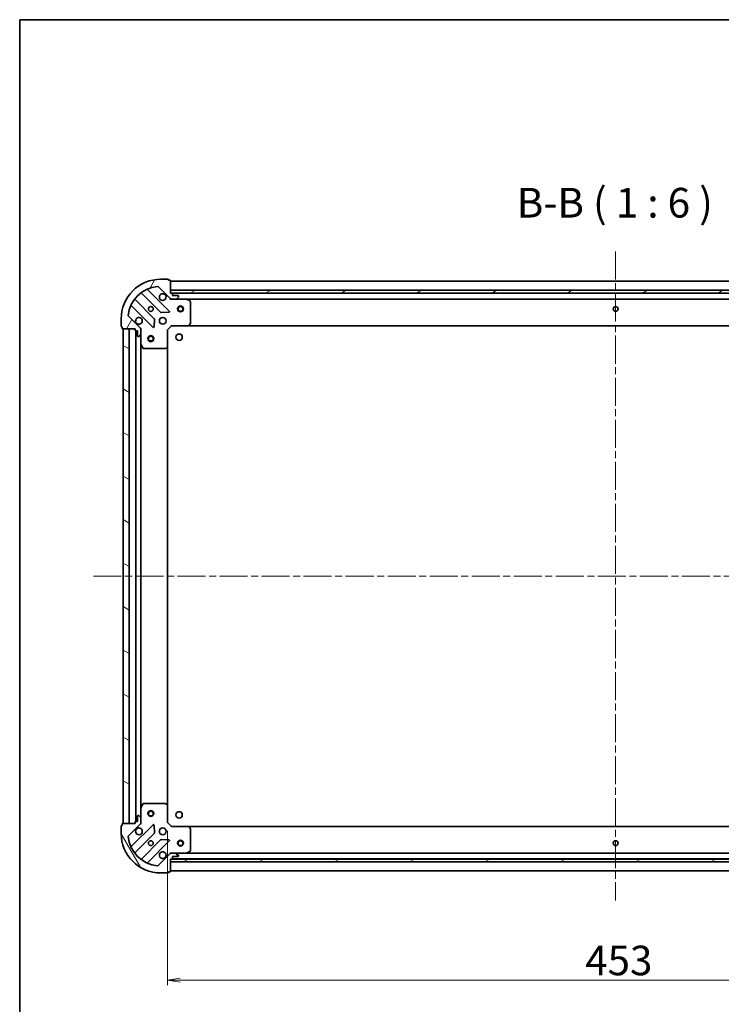
# Model space of a CAD drawing. Units: millimetres. Extents: x 36 to 10262, y 20 to 1706.
# Drawn here: x 1024 to 1378, y 1208 to 1706 of the extents above; entities that cross this region are included whole.
import ezdxf

# ---------------------------------------------------------------- set-up
doc = ezdxf.new("R2010")
doc.units = ezdxf.units.MM
doc.header["$LTSCALE"] = 2.5
doc.linetypes.add('CHAIN', pattern=[0.35429999999999995, 0.2362, -0.0295, 0.0591, -0.0295])
doc.layers.get('Defpoints').update_dxf_attribs({"lineweight": 25})
for name, color, linetype, lineweight in [('Border (ISO)', 7, 'Continuous', 35), ('Centerline (ISO)', 131, 'Continuous', 18), ('Dimension (ISO)', 7, 'Continuous', 18), ('Hatch (ISO)', 1, 'Continuous', 18), ('Symbol (ISO)', 7, 'Continuous', 18), ('Visible (ISO)', 7, 'Continuous', 35)]:
    doc.layers.add(name, color=color, linetype=linetype, lineweight=lineweight)
doc.styles.add('Note Text (TK)', font='MS PGothic.ttf')
doc.dimstyles.new('Default - Method 1b (TK)', dxfattribs={"dimscale": 2.5, "dimtxt": 2.5, "dimasz": 2.5, "dimexe": 1, "dimexo": 1.499999999999999, "dimgap": 1, "dimtad": 1, "dimtoh": 1, "dimdsep": 46, "dimtxsty": 'Note Text (TK)', "dimblk": 'OPEN', "dimcen": 0.09, "dimdle": 5, "dimclrd": 100, "dimclre": 100, "dimclrt": 7, "dimadec": 1, "dimazin": 1, "dimtfac": 1, "dimtmove": 0, "dimatfit": 3, "dimldrblk": 'OPEN', "dimfxl": 1, "dimtolj": 1, "dimlwd": -1, "dimlwe": -1, "dimarcsym": 0})
pattern_1 = [(150.00024553567, (936.749993148649, -28.00000327610996), (-9.524929300212351, -16.497824760433), [])]

# ---------------------------------------------------------------- blocks, each defined once
blk = doc.blocks.new('Borders tk図枠')
at = {"layer": 'Border (ISO)'}
for q in [(405.4999999999999, 289), (14.50000000000001, 8.000000000000007)]:
    blk.add_line((14.49999999999999, 289), q, dxfattribs=at)
blk = doc.blocks.new('_Open')
at = {"color": 0, "linetype": 'ByBlock', "lineweight": -2}
for p, q in [((-1, 0.1666666666666666), (0, 0)), ((-1, -0.1666666666666666), (0, 0)), ((0, 0), (-1, 0))]:
    blk.add_line(p, q, dxfattribs=at)
blk = doc.blocks.new('*D29')
at = {"layer": 'Defpoints', "color": 0}
for p in [(1098.555812680397, 1299.834578039735), (1551.5558126804, 1299.834578038901), (1098.555812680397, 1220.600736043405)]:
    blk.add_point(p, dxfattribs=at)
at = {"layer": 'Dimension (ISO)', "color": 100}
for p, q in [((1098.555812680397, 1296.084578039735), (1098.555812680397, 1218.100736043405)), ((1551.5558126804, 1296.084578038901), (1551.5558126804, 1218.100736043405)), ((1545.3058126804, 1220.600736043405), (1104.805812680397, 1220.600736043405))]:
    blk.add_line(p, q, dxfattribs=at)
at = {"layer": 'Dimension (ISO)', "color": 100, "xscale": 6.25, "yscale": 6.25, "zscale": 6.25, "rotation": 180}
blk.add_blockref('_Open', (1098.555812680397, 1220.600736043405), dxfattribs=at)
at = {"layer": 'Dimension (ISO)', "color": 100, "xscale": 6.25, "yscale": 6.25, "zscale": 6.25}
blk.add_blockref('_Open', (1551.5558126804, 1220.600736043405), dxfattribs=at)
at = {"layer": 'Dimension (ISO)', "color": 7, "insert": (1309.691380862217, 1230.570736043405), "char_height": 6.25, "attachment_point": 4, "style": 'Note Text (TK)'}
blk.add_mtext('\\A1;\\fMS PGothic|b0|i0;{\\H14.9400;453}', dxfattribs=at)

msp = doc.modelspace()

# ---------------------------------------------------------------- hatches: boundary and pattern name
at = {"layer": 'Hatch (ISO)'}
h = msp.add_hatch(dxfattribs=at)
h.set_pattern_fill('ANSI31', color=256, scale=152.4, angle=14.99997778074499, style=0)
h.set_pattern_definition([(59.999977780745, (936.749993148649, -28.00000327610996), (-16.49778024830534, 9.52500639782599), [])])
edge = h.paths.add_edge_path()
edge.add_ellipse((1100.47002624322, 1565.834578039728), major_axis=(0.7071067811852602, -0.7071067811878351), ratio=1, start_angle=270.0000000000007, end_angle=315.0000000000005)
edge.add_line((1100.470026243218, 1564.834578039728), (1102.848705899658, 1564.834578039724))
edge.add_ellipse((1102.848705899659, 1565.334578039724), major_axis=(0.5000000000000006, -9.116e-13), ratio=1, start_angle=269.9999999999986, end_angle=315.0000000000037)
edge.add_line((1103.202259290251, 1564.98102464913), (1103.909366071439, 1565.688131430315))
edge.add_ellipse((1103.555812680847, 1566.041684820909), major_axis=(0.3535533905939197, 0.3535533905926305), ratio=1, start_angle=269.999999999998, end_angle=315.0000000000027)
edge.add_line((1104.055812680847, 1566.041684820908), (1104.055812680847, 1566.234578039721))
edge.add_ellipse((1103.755812680847, 1566.234578039722), major_axis=(5.492e-13, 0.299999999999998), ratio=1, start_angle=269.9999999999997, end_angle=360.0000000000031)
edge.add_line((1103.755812680848, 1566.534578039722), (1101.055812680848, 1566.534578039727))
edge.add_line((1101.055812680848, 1566.534578039727), (1101.05581268085, 1567.534578039727))
edge.add_ellipse((1100.75581268085, 1567.534578039728), major_axis=(5.492e-13, 0.3000000000000003), ratio=1, start_angle=269.9999999999997, end_angle=360.0000000000031)
edge.add_line((1100.75581268085, 1567.834578039727), (1100.05581268085, 1567.834578039729))
edge.add_line((1100.05581268085, 1567.834578039729), (1100.055812680861, 1574.034578039729))
edge.add_ellipse((1099.755812680861, 1574.034578039729), major_axis=(5.447e-13, 0.3000000000000014), ratio=1, start_angle=269.9999999999989, end_angle=360.0000000000022)
edge.add_line((1099.755812680862, 1574.334578039729), (1099.055812680862, 1574.334578039731))
edge.add_line((1099.055812680862, 1574.334578039731), (1099.055812680862, 1574.534578039731))
edge.add_ellipse((1098.755812680862, 1574.534578039731), major_axis=(5.447e-13, 0.3000000000000014), ratio=1, start_angle=269.9999999999954, end_angle=360.0000000000022)
edge.add_line((1098.755812680863, 1574.834578039731), (1095.055812680863, 1574.834578039738))
edge.add_ellipse((1095.055812680826, 1554.834578039738), major_axis=(-20, 3.64501e-11), ratio=1, start_angle=269.9999999999999, end_angle=360)
edge.add_line((1075.055812680826, 1554.834578039774), (1075.05581268082, 1551.134578039774))
edge.add_ellipse((1075.35581268082, 1551.134578039774), major_axis=(-5.47e-13, -0.299999999999998), ratio=1, start_angle=270.0000000000027, end_angle=360.0000000000027)
edge.add_line((1075.355812680819, 1550.834578039774), (1075.555812680819, 1550.834578039773))
edge.add_line((1075.555812680819, 1550.834578039773), (1075.555812680818, 1550.134578039773))
edge.add_ellipse((1075.855812680818, 1550.134578039773), major_axis=(-5.492e-13, -0.299999999999998), ratio=1, start_angle=269.9999999999997, end_angle=360.0000000000031)
edge.add_line((1075.855812680817, 1549.834578039773), (1082.055812680817, 1549.834578039761))
edge.add_line((1082.055812680817, 1549.834578039761), (1082.055812680816, 1549.134578039762))
edge.add_ellipse((1082.355812680816, 1549.134578039761), major_axis=(-5.47e-13, -0.299999999999998), ratio=1, start_angle=269.9999999999993, end_angle=360.0000000000027)
edge.add_line((1082.355812680815, 1548.834578039761), (1083.355812680816, 1548.834578039759))
edge.add_line((1083.355812680816, 1548.834578039759), (1083.35581268081, 1546.134578039759))
edge.add_ellipse((1083.65581268081, 1546.134578039759), major_axis=(-5.492e-13, -0.299999999999998), ratio=1, start_angle=269.9999999999997, end_angle=360.0000000000031)
edge.add_line((1083.65581268081, 1545.834578039759), (1083.848705899623, 1545.834578039758))
edge.add_ellipse((1083.848705899624, 1546.334578039758), major_axis=(0.4999999999999983, -9.116e-13), ratio=1, start_angle=270.0000000000027, end_angle=315.0000000000037)
edge.add_line((1084.202259290217, 1545.981024649164), (1084.909366071405, 1546.688131430349))
edge.add_ellipse((1084.555812680812, 1547.041684820944), major_axis=(0.3535533905939176, 0.3535533905926296), ratio=1, start_angle=269.9999999999892, end_angle=315.0000000000006)
edge.add_line((1085.055812680812, 1547.041684820942), (1085.055812680816, 1549.420364477383))
edge.add_ellipse((1084.055812680817, 1549.420364477385), major_axis=(1.8254e-12, 0.9999999999999941), ratio=1, start_angle=269.9999999999998, end_angle=315.0000000000002)
edge.add_line((1084.762919462004, 1550.12747125857), (1078.784934682652, 1556.105456037944))
edge.add_ellipse((1079.138488073246, 1556.459009428537), major_axis=(-0.3535533905926288, 0.3535533905939156), ratio=1, start_angle=39.17289348888062, end_angle=89.99999999999778, ccw=False)
edge.add_ellipse((1095.055812680826, 1554.834578039738), major_axis=(1.675194869698897, 16.41474100156729), ratio=1, start_angle=11.65421302223848, end_angle=90.00000000000011, ccw=False)
edge.add_ellipse((1093.431381292085, 1570.751902647324), major_axis=(0.4974163939870726, 0.0507634808981531), ratio=1, start_angle=39.172893488878685, end_angle=89.99999999999608, ccw=False)
edge.add_line((1093.78493468268, 1571.105456037917), (1099.762919462032, 1565.127471258542))
h = msp.add_hatch(dxfattribs=at)
h.set_pattern_fill('ANSI31', color=256, scale=152.4, angle=-14.99997778074499, style=0)
h.set_pattern_definition([(30.000022219255, (936.749993148649, -28.00000327610996), (-9.52500639782599, 16.49778024830534), [])])
h.paths.add_polyline_path([(1550.055812680851, 1567.834578038908), (1550.055812680853, 1569.334578038908), (1100.055812680853, 1569.334578039728), (1100.055812680851, 1567.834578039728)])
h = msp.add_hatch(dxfattribs=at)
h.set_pattern_fill('ANSI31', color=256, scale=152.4, angle=105.00024553567, style=0)
h.set_pattern_definition(pattern_1)
h.paths.add_polyline_path([(1076.055812680361, 1299.834578039774), (1079.055812680361, 1299.834578039769), (1079.055812680817, 1549.834578039768), (1076.055812680817, 1549.834578039774)])
h = msp.add_hatch(dxfattribs=at)
h.set_pattern_fill('ANSI31', color=256, scale=152.4, angle=75.00017538262, style=0)
h.set_pattern_definition([(120.00017538262, (936.749993148649, -28.00000327610996), (-16.49775478595155, -9.525050499740814), [])])
edge = h.paths.add_edge_path()
edge.add_ellipse((1084.055812680362, 1300.248791602134), major_axis=(0.7071067811878362, 0.7071067811852593), ratio=1, start_angle=270.0000000000001, end_angle=314.9999999999996)
edge.add_line((1085.055812680362, 1300.248791602132), (1085.055812680366, 1302.627471258573))
edge.add_ellipse((1084.555812680366, 1302.627471258573), major_axis=(9.123e-13, 0.5000000000000006), ratio=1, start_angle=269.9999999999987, end_angle=314.9999999999995)
edge.add_line((1084.90936607096, 1302.981024649166), (1084.202259289775, 1303.688131430354))
edge.add_ellipse((1083.848705899181, 1303.334578039761), major_axis=(-0.35355339059263, 0.3535533905939203), ratio=1, start_angle=269.9999999999995, end_angle=314.9999999999987)
edge.add_line((1083.848705899182, 1303.834578039761), (1083.655812680368, 1303.834578039762))
edge.add_ellipse((1083.655812680368, 1303.534578039762), major_axis=(-0.299999999999998, 5.496e-13), ratio=1, start_angle=270.0000000000031, end_angle=359.9999999999998)
edge.add_line((1083.355812680368, 1303.534578039762), (1083.355812680363, 1300.834578039762))
edge.add_line((1083.355812680363, 1300.834578039762), (1082.355812680363, 1300.834578039764))
edge.add_ellipse((1082.355812680362, 1300.534578039764), major_axis=(-0.3000000000000003, 5.496e-13), ratio=1, start_angle=269.9999999999964, end_angle=359.9999999999998)
edge.add_line((1082.055812680362, 1300.534578039765), (1082.055812680361, 1299.834578039765))
edge.add_line((1082.055812680361, 1299.834578039765), (1075.855812680361, 1299.834578039776))
edge.add_ellipse((1075.855812680361, 1299.534578039776), major_axis=(-0.3000000000000014, 5.451e-13), ratio=1, start_angle=269.9999999999955, end_angle=359.9999999999989)
edge.add_line((1075.555812680361, 1299.534578039776), (1075.555812680359, 1298.834578039776))
edge.add_line((1075.555812680359, 1298.834578039776), (1075.355812680359, 1298.834578039777))
edge.add_ellipse((1075.355812680359, 1298.534578039777), major_axis=(-0.3000000000000014, 5.451e-13), ratio=1, start_angle=269.9999999999955, end_angle=359.9999999999989)
edge.add_line((1075.055812680359, 1298.534578039777), (1075.055812680352, 1294.834578039777))
edge.add_ellipse((1095.055812680352, 1294.834578039741), major_axis=(-3.64778e-11, -20), ratio=1, start_angle=270, end_angle=360)
edge.add_line((1095.055812680316, 1274.834578039741), (1098.755812680316, 1274.834578039734))
edge.add_ellipse((1098.755812680316, 1275.134578039734), major_axis=(0.299999999999998, -5.474e-13), ratio=1, start_angle=269.999999999996, end_angle=359.9999999999994)
edge.add_line((1099.055812680316, 1275.134578039734), (1099.055812680316, 1275.334578039734))
edge.add_line((1099.055812680316, 1275.334578039734), (1099.755812680316, 1275.334578039732))
edge.add_ellipse((1099.755812680317, 1275.634578039732), major_axis=(0.299999999999998, -5.496e-13), ratio=1, start_angle=270.0000000000031, end_angle=359.9999999999998)
edge.add_line((1100.055812680317, 1275.634578039732), (1100.055812680328, 1281.834578039732))
edge.add_line((1100.055812680328, 1281.834578039732), (1100.755812680328, 1281.83457803973))
edge.add_ellipse((1100.755812680329, 1282.13457803973), major_axis=(0.299999999999998, -5.474e-13), ratio=1, start_angle=270.0000000000027, end_angle=359.9999999999994)
edge.add_line((1101.055812680329, 1282.13457803973), (1101.055812680331, 1283.13457803973))
edge.add_line((1101.055812680331, 1283.13457803973), (1103.755812680331, 1283.134578039725))
edge.add_ellipse((1103.755812680331, 1283.434578039725), major_axis=(0.299999999999998, -5.496e-13), ratio=1, start_angle=269.9999999999964, end_angle=359.9999999999998)
edge.add_line((1104.055812680331, 1283.434578039724), (1104.055812680331, 1283.627471258538))
edge.add_ellipse((1103.555812680332, 1283.627471258539), major_axis=(9.123e-13, 0.4999999999999983), ratio=1, start_angle=269.9999999999987, end_angle=315.0000000000038)
edge.add_line((1103.909366070926, 1283.981024649132), (1103.20225928974, 1284.68813143032))
edge.add_ellipse((1102.848705899146, 1284.334578039727), major_axis=(-0.353553390592629, 0.3535533905939182), ratio=1, start_angle=269.999999999995, end_angle=314.9999999999987)
edge.add_line((1102.848705899147, 1284.834578039727), (1100.470026242707, 1284.834578039731))
edge.add_ellipse((1100.470026242705, 1283.834578039731), major_axis=(-0.9999999999999941, 1.8268e-12), ratio=1, start_angle=269.9999999999968, end_angle=315.0000000000003)
edge.add_line((1099.76291946152, 1284.541684820919), (1093.784934682146, 1278.563700041567))
edge.add_ellipse((1093.431381291553, 1278.91725343216), major_axis=(-0.3535533905939161, -0.3535533905926283), ratio=1, start_angle=39.172893488880675, end_angle=89.99999999999932, ccw=False)
edge.add_ellipse((1095.055812680352, 1294.834578039741), major_axis=(-16.41474100156729, 1.675194869698919), ratio=1, start_angle=11.654213022238423, end_angle=90.00000000000011, ccw=False)
edge.add_ellipse((1079.138488072766, 1293.210146651), major_axis=(-0.0507634808981524, 0.4974163939870729), ratio=0.9999999999999998, start_angle=39.172893488881584, end_angle=89.9999999999963, ccw=False)
edge.add_line((1078.784934682173, 1293.563700041594), (1084.762919461547, 1299.541684820946))
h = msp.add_hatch(dxfattribs=at)
h.set_pattern_fill('ANSI31', color=256, scale=152.4, angle=105.00024553567, style=0)
h.set_pattern_definition(pattern_1)
h.paths.add_polyline_path([(1100.055812680329, 1281.834578039732), (1100.055812680327, 1280.334578039732), (1550.055812680326, 1280.334578038911), (1550.055812680329, 1281.834578038911)])

# ---------------------------------------------------------------- linework, layer by layer
at = {"layer": 'Centerline (ISO)', "linetype": 'CHAIN', "ltscale": 23.99096870422363}
for p, q in [((1325.055812680873, 1588.834578039318), (1325.055812680276, 1260.834578039326)), ((1061.055812680589, 1424.834578039801), (1589.055812680583, 1424.834578038836))]:
    msp.add_line(p, q, dxfattribs=at)
at = {"layer": 'Visible (ISO)'}
for p, q in [((1098.755812680863, 1574.834578039731), (1095.055812680863, 1574.834578039738)), ((1099.055812680862, 1574.334578039731), (1099.055812680862, 1574.53457803973)), ((1099.755812680862, 1574.334578039729), (1099.055812680862, 1574.334578039731)), ((1100.05581268085, 1567.834578039729), (1100.055812680861, 1574.034578039729)), ((1550.055812680847, 1573.834578038908), (1100.055812680845, 1573.834578039728)), ((1085.31328979211, 1567.827353460189), (1095.01272488347, 1558.127918368794)), ((1099.366636179809, 1558.723754540754), (1088.543295669404, 1569.547095051198)), ((1093.78493468268, 1571.105456037917), (1099.762919462032, 1565.127471258543)), ((1550.055812680857, 1569.334578038908), (1100.05581268085, 1569.334578039728)), ((1100.05581268085, 1569.334578039728), (1100.055812680848, 1567.834578039728)), ((1100.75581268085, 1567.834578039727), (1100.05581268085, 1567.834578039729)), ((1100.055812680848, 1567.834578039728), (1550.055812680854, 1567.834578038908)), ((1549.132205883086, 1567.73457803891), (1100.979419478599, 1567.734578039726)), ((1101.055812680848, 1566.534578039727), (1101.05581268085, 1567.534578039727)), ((1091.76247235177, 1554.877665837106), (1082.06303726041, 1564.577100928501)), ((1100.055812680844, 1564.834578039728), (1100.055812680844, 1564.924398318604)), ((1100.055812680844, 1564.834578039729), (1100.055812680846, 1564.484312293215)), ((1100.469907396998, 1564.834578039728), (1100.055812680844, 1564.834578039729)), ((1100.470026243218, 1564.834578039728), (1102.848705899658, 1564.834578039724)), ((1103.755812680848, 1566.534578039722), (1101.055812680848, 1566.534578039727)), ((1107.984992287594, 1564.834578039715), (1102.848705899658, 1564.834578039724)), ((1103.202259290252, 1564.98102464913), (1103.90936607144, 1565.688131430315)), ((1104.055812680847, 1566.041684820908), (1104.055812680847, 1566.234578039721)), ((1107.984992287593, 1564.834578039714), (1542.126633074081, 1564.834578038922)), ((1109.889976759492, 1563.917496000386), (1108.119156366244, 1564.802906197014)), ((1110.055812680821, 1552.452796116089), (1110.055812680842, 1563.649167843086)), ((1080.343295669389, 1561.347095051213), (1091.166636179794, 1550.523754540769)), ((1095.237942734035, 1558.040335936675), (1099.167589961662, 1558.211908039924)), ((1075.055812680826, 1554.834578039774), (1075.05581268082, 1551.134578039774)), ((1084.762919462004, 1550.12747125857), (1078.784934682652, 1556.105456037944)), ((1091.678482680625, 1550.722800758914), (1091.850054783888, 1554.65244798654)), ((1075.355812680819, 1550.834578039774), (1075.555812680819, 1550.834578039773)), ((1075.555812680819, 1550.834578039773), (1075.555812680818, 1550.134578039773)), ((1075.855812680817, 1549.834578039773), (1082.055812680817, 1549.834578039761)), ((1079.055812680817, 1549.834578039767), (1076.055812680817, 1549.834578039773)), ((1076.055812680817, 1549.834578039773), (1076.055812680361, 1299.834578039775)), ((1079.055812680361, 1299.83457803977), (1079.055812680817, 1549.834578039767)), ((1082.055812680817, 1549.834578039761), (1082.055812680816, 1549.134578039762)), ((1082.355812680815, 1548.834578039761), (1083.355812680816, 1548.834578039759)), ((1082.555812680814, 1548.834578039759), (1082.555812680362, 1300.834578039765)), ((1083.355812680816, 1548.834578039759), (1083.35581268081, 1546.134578039759)), ((1084.965992401941, 1549.834578039756), (1085.055812680817, 1549.834578039756)), ((1085.40607842733, 1549.834578039753), (1085.055812680817, 1549.834578039756)), ((1085.055812680817, 1549.834578039756), (1085.055812680816, 1549.420483323603)), ((1085.055812680812, 1547.041684820942), (1085.055812680816, 1549.420364477383)), ((1098.555812680816, 1549.334578039732), (1098.255812680816, 1549.458842108444)), ((1098.555812680816, 1549.334578039732), (1100.555812680819, 1551.334578039728)), ((1098.5558126808, 1540.897975504993), (1098.555812680816, 1549.334578039732)), ((1100.431548612108, 1551.634578039728), (1100.555812680819, 1551.334578039728)), ((1100.555812680819, 1551.334578039728), (1108.992415215558, 1551.334578039712)), ((1108.992415215557, 1551.334578039712), (1541.119210146068, 1551.334578038924)), ((1109.211768264553, 1551.429921645), (1109.975165729816, 1552.248139721377)), ((1083.65581268081, 1545.834578039759), (1083.848705899623, 1545.834578039758)), ((1084.202259290217, 1545.981024649164), (1084.909366071405, 1546.688131430349)), ((1085.055812680812, 1547.041684820942), (1085.055812680802, 1541.905398433006)), ((1085.055812680375, 1307.76375764651), (1085.055812680802, 1541.905398433005)), ((1085.087484523502, 1541.771234354356), (1085.972894720124, 1540.000413961104)), ((1086.241222877423, 1539.834578039754), (1097.43759460442, 1539.834578039734)), ((1097.642250999132, 1539.915224990738), (1098.460469075512, 1540.678622455998)), ((1098.555812680376, 1308.771180574475), (1098.5558126808, 1540.897975504992)), ((1085.972894719703, 1309.668742118407), (1085.087484523075, 1307.897921725159)), ((1097.437594604, 1309.834578039736), (1086.241222877004, 1309.834578039757)), ((1098.460469075089, 1308.990533623468), (1097.642250998712, 1309.753931088731)), ((1098.555812680361, 1300.334578039734), (1098.555812680377, 1308.771180574473)), ((1083.848705899182, 1303.834578039761), (1083.655812680368, 1303.834578039762)), ((1084.90936607096, 1302.981024649166), (1084.202259289775, 1303.688131430354)), ((1085.055812680375, 1307.763757646509), (1085.055812680366, 1302.627471258573)), ((1075.555812680359, 1298.834578039776), (1075.355812680359, 1298.834578039776)), ((1075.555812680361, 1299.534578039776), (1075.555812680359, 1298.834578039776)), ((1082.055812680361, 1299.834578039765), (1075.855812680361, 1299.834578039775)), ((1076.055812680361, 1299.834578039775), (1079.055812680361, 1299.83457803977)), ((1078.784934682173, 1293.563700041594), (1084.762919461547, 1299.541684820946)), ((1091.166636179335, 1299.145401538724), (1080.343295668891, 1288.32206102832)), ((1082.055812680363, 1300.534578039765), (1082.055812680361, 1299.834578039765)), ((1083.355812680363, 1300.834578039762), (1082.355812680363, 1300.834578039764)), ((1083.355812680368, 1303.534578039762), (1083.355812680363, 1300.834578039762)), ((1085.055812680361, 1299.834578039759), (1084.965992401485, 1299.834578039759)), ((1085.055812680362, 1300.248791602132), (1085.055812680366, 1302.627471258573)), ((1085.055812680361, 1300.248672755913), (1085.05581268036, 1299.834578039759)), ((1085.055812680361, 1299.834578039759), (1085.406078426874, 1299.834578039761)), ((1091.850054783414, 1295.016708092951), (1091.678482680165, 1298.946355320577)), ((1098.255812680361, 1300.210313971023), (1098.555812680361, 1300.334578039734)), ((1100.555812680358, 1298.334578039731), (1098.555812680361, 1300.334578039734)), ((1075.055812680359, 1298.534578039777), (1075.055812680352, 1294.834578039777)), ((1082.0630372599, 1285.092055151025), (1091.762472351295, 1294.791490242385)), ((1100.555812680358, 1298.334578039731), (1100.431548611645, 1298.034578039731)), ((1108.992415215096, 1298.334578039716), (1100.555812680358, 1298.334578039731)), ((1541.119210145606, 1298.334578038932), (1108.992415215096, 1298.33457803972)), ((1109.975165729351, 1297.421016358047), (1109.211768264091, 1298.239234434428)), ((1110.055812680335, 1286.019988236339), (1110.055812680355, 1297.216359963335)), ((1095.012724882983, 1291.541237710685), (1085.313289791588, 1281.841802619325)), ((1088.543295668876, 1280.122061028305), (1099.36663617932, 1290.945401538709)), ((1099.167589961175, 1291.45724803954), (1095.237942733549, 1291.628820142803)), ((1099.76291946152, 1284.541684820919), (1093.784934682146, 1278.563700041567)), ((1100.055812680336, 1285.184843786246), (1100.055812680333, 1284.834578039732)), ((1100.055812680333, 1284.744757760856), (1100.055812680333, 1284.834578039732)), ((1100.055812680333, 1284.834578039732), (1100.469907396487, 1284.834578039731)), ((1102.848705899147, 1284.834578039727), (1100.470026242707, 1284.834578039731)), ((1102.848705899147, 1284.834578039727), (1107.984992287083, 1284.834578039718)), ((1103.909366070926, 1283.981024649132), (1103.20225928974, 1284.68813143032)), ((1542.12663307357, 1284.83457803893), (1107.984992287083, 1284.834578039722)), ((1108.119156365733, 1284.866249882417), (1109.889976758984, 1285.751660079039)), ((1100.055812680317, 1275.634578039732), (1100.055812680328, 1281.834578039732)), ((1100.055812680328, 1281.834578039732), (1100.755812680328, 1281.834578039731)), ((1100.055812680326, 1281.834578039732), (1100.055812680324, 1280.334578039732)), ((1550.055812680332, 1281.834578038911), (1100.055812680326, 1281.834578039732)), ((1100.055812680324, 1280.334578039732), (1550.05581268033, 1280.334578038911)), ((1100.979419478083, 1281.934578039735), (1549.132205882565, 1281.934578038917)), ((1101.055812680329, 1282.13457803973), (1101.05581268033, 1283.13457803973)), ((1101.05581268033, 1283.13457803973), (1103.755812680331, 1283.134578039725)), ((1104.055812680331, 1283.434578039725), (1104.055812680331, 1283.627471258538)), ((1095.055812680316, 1274.834578039741), (1098.755812680316, 1274.834578039734)), ((1099.055812680316, 1275.134578039734), (1099.055812680316, 1275.334578039734)), ((1099.055812680316, 1275.334578039734), (1099.755812680316, 1275.334578039733)), ((1100.055812680303, 1275.834578039736), (1550.055812680303, 1275.834578038916))]:
    msp.add_line(p, q, dxfattribs=at)
for centre, radius in [((1090.055812680835, 1559.834578039747), 1.229500000000006), ((1105.055812680842, 1559.834578039719), 1.499999999999998), ((1105.055812680842, 1559.834578039719), 1.193274999999999), ((1325.05581268082, 1559.834578039318), 1.229500000000005), ((1096.055812680824, 1553.834578039736), 1.700000000000008), ((1090.055812680806, 1544.834578039749), 1.49999999999999), ((1090.055812680806, 1544.834578039749), 1.193274999999992), ((1104.355812680808, 1545.534578039722), 1.620999999999954), ((1090.055812680368, 1304.834578039749), 1.49999999999999), ((1090.055812680368, 1304.834578039749), 1.193274999999992), ((1104.355812680368, 1304.134578039728), 1.620999999999954), ((1096.055812680353, 1295.834578039739), 1.699999999999985), ((1090.055812680342, 1289.83457803975), 1.229499999999989), ((1105.055812680452, 1289.834578039728), 1.499999999999999), ((1105.055812680455, 1289.834578039728), 1.193275), ((1325.055812680329, 1289.834578039326), 1.229499999999999)]:
    msp.add_circle(centre, radius, dxfattribs=at)
for centre, radius, start, end in [((1095.055812680826, 1554.834578039738), 20.0000000000001, 89.99999999989578, 180), ((1098.755812680862, 1574.534578039731), 0.3000000000000015, 0, 89.99999999987624), ((1099.755812680861, 1574.034578039729), 0.3000000000000015, 0, 89.99999999987624), ((1095.055812680826, 1554.834578039738), 16.50000000000008, 95.82710651101176, 174.1728934887776), ((1085.101157757754, 1567.615221425834), 0.3000000000000031, 44.99999999988039, 127.9144996874395), ((1088.755427703761, 1569.759227085554), 0.3000000000000019, 112.8868583964002, 224.999999999915), ((1093.431381292085, 1570.751902647324), 0.5000000000000027, 44.99999999989824, 95.82710651101827), ((1096.055812680846, 1565.834578039736), 1.700000000000007, 62.49982881919554, 27.50017118059377), ((1100.75581268085, 1567.534578039727), 0.3000000000000015, 0, 89.99999999987624), ((1082.275169294766, 1564.789232962857), 0.2999999999999992, 142.0855003123528, 224.9999999999169), ((1100.47002624322, 1565.834578039728), 1.000000000000003, 224.9999999998982, 269.9999999998958), ((1102.848705899659, 1565.334578039724), 0.5000000000000026, 269.9999999998958, 314.999999999898), ((1103.755812680847, 1566.234578039722), 0.3000000000000015, 0, 89.99999999987624), ((1103.555812680847, 1566.041684820909), 0.5000000000000018, 314.9999999998968, 0), ((1107.984992287593, 1564.534578039714), 0.3000000000000014, 63.4349488228044, 89.99999999989578), ((1109.755812680842, 1563.649167843086), 0.300000000000002, 0, 63.43494882280258), ((1080.131163635033, 1561.134963016858), 0.3000000000000019, 44.99999999987866, 157.1131416033758), ((1095.224856917826, 1558.34005040315), 0.3000000000000011, 224.9999999998787, 272.4999999998877), ((1099.154504145453, 1558.511622506398), 0.2999999999999998, 272.4999999998943, 44.99999999988211), ((1079.138488073246, 1556.459009428537), 0.5000000000000017, 174.1728934887966, 224.9999999998971), ((1084.055812680824, 1553.834578039758), 1.700000000000007, 242.4998288191829, 207.5001711805964), ((1091.550340317414, 1554.66553380275), 0.300000000000003, 357.4999999998758, 44.99999999987866), ((1075.35581268082, 1551.134578039774), 0.3000000000000015, 180, 269.9999999998762), ((1075.855812680818, 1550.134578039773), 0.3000000000000015, 180, 269.9999999998762), ((1082.355812680816, 1549.134578039761), 0.3000000000000015, 180, 269.9999999998762), ((1084.055812680817, 1549.420364477385), 1.000000000000004, 0, 44.9999999998965), ((1091.37876821415, 1550.735886575125), 0.300000000000001, 224.9999999998804, 357.4999999998758), ((1108.992415215559, 1551.634578039713), 0.3000000000000019, 269.9999999998958, 316.985142794708), ((1109.755812680822, 1552.45279611609), 0.3000000000000012, 316.9851427947206, 0), ((1083.65581268081, 1546.134578039759), 0.3000000000000015, 180, 269.9999999998762), ((1083.848705899624, 1546.334578039758), 0.5000000000000026, 269.9999999998958, 314.999999999898), ((1084.555812680812, 1547.041684820944), 0.5000000000000017, 314.9999999998968, 0), ((1085.355812680802, 1541.905398433005), 0.300000000000002, 180, 206.5650511769724), ((1086.241222877424, 1540.134578039754), 0.3000000000000017, 206.5650511769788, 269.9999999998958), ((1097.43759460442, 1540.134578039733), 0.3000000000000042, 269.9999999998958, 313.0148572050858), ((1098.2558126808, 1540.897975504993), 0.3000000000000013, 313.0148572050858, 0), ((1086.241222877003, 1309.534578039757), 0.2999999999999979, 89.99999999989578, 153.4349488228368), ((1097.437594603999, 1309.534578039736), 0.2999999999999974, 46.98514279472217, 89.99999999990881), ((1098.255812680377, 1308.771180574473), 0.2999999999999977, 0, 46.98514279467192), ((1083.655812680368, 1303.534578039762), 0.2999999999999974, 89.99999999989578, 180), ((1083.848705899181, 1303.334578039761), 0.4999999999999954, 44.99999999989939, 89.99999999989578), ((1085.355812680375, 1307.763757646509), 0.2999999999999974, 153.4349488228406, 180), ((1075.355812680359, 1298.534578039777), 0.2999999999999974, 89.99999999989578, 180), ((1075.855812680361, 1299.534578039776), 0.2999999999999974, 89.99999999989578, 180), ((1082.355812680362, 1300.534578039764), 0.2999999999999974, 89.99999999989578, 180), ((1084.055812680362, 1300.248791602134), 0.9999999999999907, 314.9999999998961, 0), ((1084.555812680366, 1302.627471258573), 0.4999999999999957, 0, 44.99999999989939), ((1091.378768213691, 1298.933269504368), 0.2999999999999955, 2.499999999879662, 134.999999999883), ((1095.055812680352, 1294.834578039741), 19.99999999999982, 180, 269.9999999998958), ((1084.055812680353, 1295.834578039761), 1.699999999999985, 152.4998288191927, 117.500171180598), ((1091.550340316939, 1295.003622276741), 0.2999999999999972, 314.9999999998975, 2.499999999879662), ((1108.992415215095, 1298.034578039716), 0.2999999999999974, 43.01485720510521, 89.99999999990881), ((1109.755812680355, 1297.216359963335), 0.3, 0, 43.01485720506421), ((1079.138488072766, 1293.210146651), 0.4999999999999958, 134.99999999989, 185.827106511007), ((1095.055812680352, 1294.834578039741), 16.49999999999986, 185.8271065110143, 264.1728934887787), ((1095.224856917339, 1291.329105676329), 0.2999999999999988, 87.49999999989711, 134.9999999998975), ((1099.154504144965, 1291.157533573066), 0.2999999999999971, 314.9999999998975, 87.49999999989711), ((1080.131163634536, 1288.534193062676), 0.2999999999999978, 202.8868583964039, 314.9999999998975), ((1082.275169294256, 1284.879923116669), 0.2999999999999993, 134.9999999998975, 217.9144996874384), ((1096.055812680331, 1283.834578039739), 1.699999999999985, 332.4998288191921, 297.500171180598), ((1100.470026242705, 1283.834578039731), 0.9999999999999912, 89.99999999989578, 134.9999999998974), ((1102.848705899146, 1284.334578039727), 0.4999999999999954, 44.99999999989939, 89.99999999989578), ((1103.555812680331, 1283.627471258539), 0.4999999999999957, 0, 44.99999999989939), ((1107.984992287083, 1285.134578039718), 0.2999999999999979, 269.9999999998958, 296.5650511769789), ((1109.755812680335, 1286.019988236339), 0.2999999999999976, 296.5650511769501, 0), ((1085.101157757233, 1282.053934653682), 0.2999999999999954, 232.0855003123552, 314.9999999999211), ((1088.755427703232, 1279.909928993948), 0.299999999999998, 134.9999999998975, 247.1131416033744), ((1100.755812680329, 1282.134578039731), 0.2999999999999974, 269.9999999998958, 0), ((1103.755812680331, 1283.434578039725), 0.2999999999999974, 269.9999999998958, 0), ((1093.431381291553, 1278.917253432161), 0.4999999999999954, 264.1728934887722, 314.9999999998968), ((1098.755812680316, 1275.134578039734), 0.2999999999999974, 269.9999999998958, 0), ((1099.755812680317, 1275.634578039733), 0.2999999999999974, 269.9999999998958, 0)]:
    msp.add_arc(centre, radius, start, end, dxfattribs=at)
for points, knots in [([(1096.840789828503, 1567.342494110894), (1096.99553454935, 1567.261938520362), (1097.139048173349, 1567.155505603267), (1097.376740244381, 1566.917813532235), (1097.483173161475, 1566.774299908234), (1097.563728752007, 1566.619555187387)], [0.2789125936271497, 0.2789125936271497, 0.2789125936271497, 0.2789125936271497, 0.3293346962055642, 0.3293346962055642, 0.379756798783979, 0.379756798783979, 0.379756798783979, 0.379756798783979]), ([(1083.270835533167, 1552.3266619686), (1083.11609081232, 1552.407217559132), (1082.972577188321, 1552.513650476227), (1082.734885117289, 1552.751342547259), (1082.628452200195, 1552.89485617126), (1082.547896609663, 1553.049600892107)], [0.2789125936271506, 0.2789125936271506, 0.2789125936271506, 0.2789125936271506, 0.3293346962055631, 0.3293346962055631, 0.3797567987839759, 0.3797567987839759, 0.3797567987839759, 0.3797567987839759]), ([(1082.547896609195, 1296.619555187418), (1082.628452199728, 1296.774299908264), (1082.734885116822, 1296.917813532264), (1082.972577187855, 1297.155505603297), (1083.116090811855, 1297.26193852039), (1083.270835532702, 1297.342494110922)], [0.2789125936271497, 0.2789125936271497, 0.2789125936271497, 0.2789125936271497, 0.3293346962055642, 0.3293346962055642, 0.379756798783979, 0.379756798783979, 0.379756798783979, 0.379756798783979]), ([(1097.563728751489, 1283.049600892083), (1097.483173160957, 1282.894856171236), (1097.376740243863, 1282.751342547236), (1097.13904817283, 1282.513650476204), (1096.99553454883, 1282.40721755911), (1096.840789827982, 1282.326661968579)], [0.2789125936271506, 0.2789125936271506, 0.2789125936271506, 0.2789125936271506, 0.3293346962055631, 0.3293346962055631, 0.3797567987839759, 0.3797567987839759, 0.3797567987839759, 0.3797567987839759])]:
    msp.add_open_spline(points, degree=3, knots=knots, dxfattribs=at)

# ---------------------------------------------------------------- block references
at = {"xscale": 6, "yscale": 6, "zscale": 6}
msp.add_blockref('Borders tk図枠', (936.749993148649, -28.00000327610996), dxfattribs=at)

# ---------------------------------------------------------------- texts
at = {"layer": 'Symbol (ISO)', "color": 7, "insert": (1275.046405225603, 1601.315838285743), "char_height": 15, "attachment_point": 7, "style": 'Note Text (TK)'}
msp.add_mtext('B-B ( 1 : 6 )', dxfattribs=at)

# ---------------------------------------------------------------- dimensions: what is measured, and where the dimension line sits
at = {"layer": 'Dimension (ISO)', "color": 100}
dim = msp.add_linear_dim(base=(1098.555812680397, 1220.600736043405), p1=(1551.5558126804, 1299.834578038901), p2=(1098.555812680397, 1299.834578039735), text='\\fMS PGothic|b0|i0;{\\H14.9400;<>}', dimstyle='Default - Method 1b (TK)', override={"dimgap": 1, "dimdec": 0, "dimtol": 0, "dimlim": 0, "dimtp": 0, "dimtm": 0, "dimtdec": 0, "dimtofl": 0, "dimatfit": 1}, dxfattribs=at)
dim.commit()
dim.dimension.update_dxf_attribs({"geometry": '*D29', "text_midpoint": (1325.055812680398, 1220.600736043405), "dimtype": 160})

doc.saveas('drawing.dxf')
